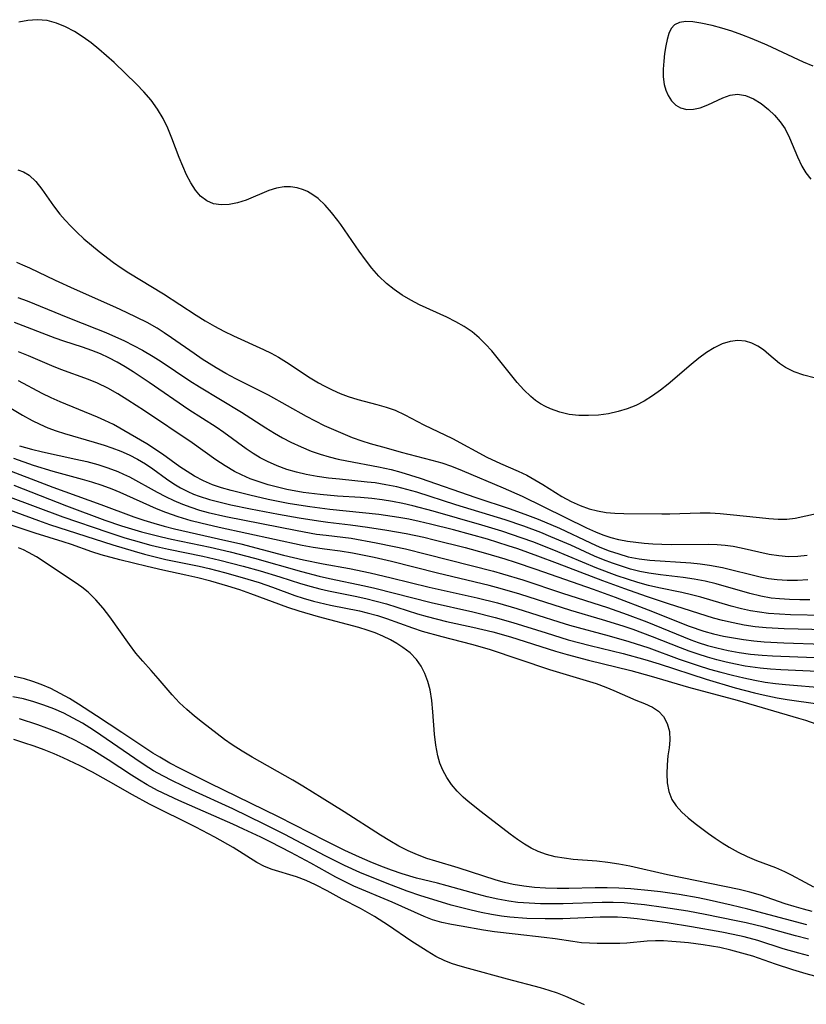
# Model space of a CAD drawing. Extents: x 1622110 to 1630312, y 2854827 to 2863029.
# Drawn here: x 1622749 to 1622879, y 2856227 to 2856390 of the extents above; entities that cross this region are included whole.
import ezdxf

# ---------------------------------------------------------------- set-up
doc = ezdxf.new("R2010")
doc.units = 0

msp = doc.modelspace()

# ---------------------------------------------------------------- linework, layer by layer
at = {"layer": 'WIL_061_Contours', "color": 0}
for points in [[(1622880.75, 2856330.68, 188), (1622879.04, 2856331.1, 188), (1622877.43, 2856331.65, 188), (1622875.99, 2856332.37, 188), (1622875.02, 2856333.04, 188), (1622873.23, 2856334.56, 188), (1622872.32, 2856335.29, 188), (1622871.39, 2856335.93, 188), (1622870.41, 2856336.44, 188), (1622869.37, 2856336.77, 188), (1622868.11, 2856336.86, 188), (1622866.81, 2856336.69, 188), (1622865.47, 2856336.28, 188), (1622864.15, 2856335.66, 188), (1622862.86, 2856334.86, 188), (1622861.59, 2856333.93, 188), (1622860.33, 2856332.9, 188), (1622856.52, 2856329.62, 188), (1622855.23, 2856328.59, 188), (1622853.9, 2856327.64, 188), (1622852.53, 2856326.78, 188), (1622851.14, 2856326.08, 188), (1622849.7, 2856325.51, 188), (1622848.23, 2856325.05, 188), (1622846.59, 2856324.69, 188), (1622844.94, 2856324.47, 188), (1622843.29, 2856324.38, 188), (1622841.66, 2856324.41, 188), (1622840.07, 2856324.58, 188), (1622838.54, 2856324.93, 188), (1622836.96, 2856325.5, 188), (1622836.11, 2856325.9, 188), (1622835.29, 2856326.36, 188), (1622834.47, 2856326.91, 188), (1622833.69, 2856327.53, 188), (1622832.53, 2856328.64, 188), (1622831.43, 2856329.87, 188), (1622827.2, 2856335.13, 188), (1622826.19, 2856336.27, 188), (1622825.12, 2856337.33, 188), (1622823.98, 2856338.29, 188), (1622822.64, 2856339.2, 188), (1622821.22, 2856339.99, 188), (1622819.74, 2856340.72, 188), (1622815.2, 2856342.8, 188), (1622813.75, 2856343.56, 188), (1622812.34, 2856344.4, 188), (1622810.99, 2856345.32, 188), (1622809.73, 2856346.33, 188), (1622808.47, 2856347.56, 188), (1622807.31, 2856348.88, 188), (1622806.21, 2856350.28, 188), (1622805.16, 2856351.73, 188), (1622802.13, 2856356.12, 188), (1622801.62, 2856356.83, 188), (1622800.6, 2856358.16, 188), (1622799.51, 2856359.38, 188), (1622798.35, 2856360.45, 188), (1622797.48, 2856361.08, 188), (1622796.58, 2856361.6, 188), (1622795.94, 2856361.89, 188), (1622794.87, 2856362.23, 188), (1622793.79, 2856362.41, 188), (1622792.7, 2856362.41, 188), (1622791.44, 2856362.18, 188), (1622790.18, 2856361.77, 188), (1622786.39, 2856360.18, 188), (1622784.99, 2856359.73, 188), (1622783.6, 2856359.45, 188), (1622782.24, 2856359.39, 188), (1622780.96, 2856359.59, 188), (1622779.85, 2856360.09, 188), (1622778.85, 2856360.85, 188), (1622777.97, 2856361.86, 188), (1622777.2, 2856363.06, 188), (1622776.51, 2856364.39, 188), (1622775.88, 2856365.81, 188), (1622775.28, 2856367.3, 188), (1622774.07, 2856370.5, 188), (1622773.39, 2856372.16, 188), (1622772.61, 2856373.77, 188), (1622771.68, 2856375.32, 188), (1622770.61, 2856376.79, 188), (1622769.44, 2856378.19, 188), (1622768.2, 2856379.49, 188), (1622764.46, 2856383.06, 188), (1622761.95, 2856385.28, 188), (1622760.66, 2856386.32, 188), (1622759.34, 2856387.29, 188), (1622757.9, 2856388.21, 188), (1622756.42, 2856388.99, 188), (1622754.91, 2856389.61, 188), (1622753.36, 2856390.02, 188), (1622751.71, 2856390.18, 188), (1622750.17, 2856390.06, 188), (1622748.64, 2856389.75, 188)], [(1622880.59, 2856382.47, 188), (1622878.99, 2856383.13, 188), (1622872.94, 2856385.92, 188), (1622870.45, 2856387, 188), (1622868.77, 2856387.65, 188), (1622867.09, 2856388.25, 188), (1622865.43, 2856388.78, 188), (1622863.81, 2856389.22, 188), (1622861.94, 2856389.63, 188), (1622860.62, 2856389.81, 188), (1622859.42, 2856389.86, 188), (1622858.38, 2856389.72, 188), (1622857.55, 2856389.32, 188), (1622857, 2856388.71, 188), (1622856.62, 2856387.89, 188), (1622856.34, 2856386.9, 188), (1622856.12, 2856385.81, 188), (1622855.92, 2856384.56, 188), (1622855.77, 2856383.27, 188), (1622855.68, 2856381.96, 188), (1622855.7, 2856380.67, 188), (1622855.86, 2856379.43, 188), (1622856.11, 2856378.47, 188), (1622856.49, 2856377.6, 188), (1622857.06, 2856376.71, 188), (1622857.76, 2856376, 188), (1622858.58, 2856375.51, 188), (1622859.6, 2856375.27, 188), (1622860.71, 2856375.3, 188), (1622861.85, 2856375.55, 188), (1622863.1, 2856376.03, 188), (1622865.58, 2856377.18, 188), (1622866.82, 2856377.61, 188), (1622868.05, 2856377.79, 188), (1622869.37, 2856377.59, 188), (1622870.67, 2856377.05, 188), (1622871.95, 2856376.26, 188), (1622873.18, 2856375.27, 188), (1622874.19, 2856374.29, 188), (1622875.11, 2856373.22, 188), (1622875.92, 2856372.04, 188), (1622876.68, 2856370.55, 188), (1622877.98, 2856367.4, 188), (1622878.71, 2856365.86, 188), (1622879.4, 2856364.73, 188), (1622880.21, 2856363.69, 188)], [(1622748.46, 2856365.25, 186), (1622749.45, 2856364.89, 186), (1622750.37, 2856364.33, 186), (1622751.46, 2856363.29, 186), (1622752.45, 2856362.03, 186), (1622754.41, 2856359.25, 186), (1622755.47, 2856357.87, 186), (1622756.34, 2856356.84, 186), (1622757.28, 2856355.84, 186), (1622758.26, 2856354.86, 186), (1622759.46, 2856353.76, 186), (1622760.71, 2856352.69, 186), (1622761.99, 2856351.65, 186), (1622764.4, 2856349.82, 186), (1622765.64, 2856348.94, 186), (1622766.91, 2856348.1, 186), (1622772.66, 2856344.59, 186), (1622778.08, 2856341.06, 186), (1622779.59, 2856340.13, 186), (1622781.13, 2856339.26, 186), (1622782.69, 2856338.43, 186), (1622784.28, 2856337.65, 186), (1622789.3, 2856335.39, 186), (1622790.55, 2856334.77, 186), (1622791.77, 2856334.1, 186), (1622793.12, 2856333.28, 186), (1622797.07, 2856330.67, 186), (1622798.41, 2856329.85, 186), (1622799.38, 2856329.3, 186), (1622800.69, 2856328.65, 186), (1622802.02, 2856328.07, 186), (1622803.37, 2856327.56, 186), (1622804.94, 2856327.08, 186), (1622808.1, 2856326.25, 186), (1622809.65, 2856325.8, 186), (1622811.15, 2856325.27, 186), (1622812.76, 2856324.52, 186), (1622815.94, 2856322.85, 186), (1622820.69, 2856320.58, 186), (1622826.39, 2856317.49, 186), (1622828.66, 2856316.42, 186), (1622831.58, 2856315.14, 186), (1622833.01, 2856314.46, 186), (1622834.36, 2856313.72, 186), (1622835.67, 2856312.94, 186), (1622838.85, 2856310.95, 186), (1622840.41, 2856310.1, 186), (1622841.89, 2856309.42, 186), (1622843.41, 2856308.87, 186), (1622844.79, 2856308.53, 186), (1622846.2, 2856308.3, 186), (1622847.64, 2856308.16, 186), (1622849.16, 2856308.1, 186), (1622855.45, 2856308.03, 186), (1622856.81, 2856308.04, 186), (1622861.81, 2856308.23, 186), (1622863.47, 2856308.21, 186), (1622865.13, 2856308.11, 186), (1622866.79, 2856307.96, 186), (1622871.68, 2856307.42, 186), (1622873.26, 2856307.27, 186), (1622874.76, 2856307.17, 186), (1622876.23, 2856307.19, 186), (1622877.62, 2856307.36, 186), (1622882.44, 2856308.36, 186)], [(1622879.6, 2856301.15, 184), (1622878.06, 2856300.96, 184), (1622876.52, 2856300.92, 184), (1622874.91, 2856301.05, 184), (1622873.31, 2856301.31, 184), (1622868.61, 2856302.37, 184), (1622867.29, 2856302.61, 184), (1622865.96, 2856302.78, 184), (1622864.63, 2856302.89, 184), (1622863.15, 2856302.93, 184), (1622857.03, 2856302.92, 184), (1622855.48, 2856302.94, 184), (1622853.94, 2856303.01, 184), (1622852.55, 2856303.12, 184), (1622849.75, 2856303.48, 184), (1622848.33, 2856303.74, 184), (1622847.03, 2856304.08, 184), (1622845.74, 2856304.5, 184), (1622844.47, 2856305, 184), (1622843, 2856305.66, 184), (1622832.3, 2856310.93, 184), (1622829.16, 2856312.31, 184), (1622822.37, 2856315.19, 184), (1622820.59, 2856315.9, 184), (1622818.95, 2856316.45, 184), (1622817.29, 2856316.94, 184), (1622812.22, 2856318.26, 184), (1622809.71, 2856318.95, 184), (1622807.06, 2856319.7, 184), (1622805.68, 2856320.14, 184), (1622804.1, 2856320.71, 184), (1622802.53, 2856321.33, 184), (1622800.98, 2856322, 184), (1622799.45, 2856322.7, 184), (1622797.94, 2856323.44, 184), (1622796.44, 2856324.22, 184), (1622790.14, 2856327.77, 184), (1622784.7, 2856330.5, 184), (1622783.06, 2856331.38, 184), (1622781.45, 2856332.3, 184), (1622779.08, 2856333.78, 184), (1622777.76, 2856334.68, 184), (1622774.03, 2856337.32, 184), (1622772.8, 2856338.15, 184), (1622771.61, 2856338.89, 184), (1622769.95, 2856339.83, 184), (1622768.25, 2856340.7, 184), (1622766.53, 2856341.53, 184), (1622764.78, 2856342.33, 184), (1622757.88, 2856345.37, 184), (1622754.72, 2856346.83, 184), (1622750.47, 2856348.86, 184), (1622749.3, 2856349.4, 184), (1622748.3, 2856349.82, 184)], [(1622748.51, 2856344.03, 182), (1622750.04, 2856343.44, 182), (1622756.77, 2856340.69, 182), (1622761.54, 2856338.82, 182), (1622763.1, 2856338.17, 182), (1622766.18, 2856336.8, 182), (1622767.7, 2856336.05, 182), (1622769.18, 2856335.26, 182), (1622770.94, 2856334.22, 182), (1622772.3, 2856333.36, 182), (1622777.07, 2856330.17, 182), (1622778.68, 2856329.14, 182), (1622785.63, 2856324.96, 182), (1622789.68, 2856322.35, 182), (1622791.1, 2856321.48, 182), (1622792.46, 2856320.69, 182), (1622793.85, 2856319.96, 182), (1622795.52, 2856319.17, 182), (1622797.23, 2856318.48, 182), (1622798.7, 2856317.97, 182), (1622800.2, 2856317.52, 182), (1622801.71, 2856317.14, 182), (1622803.15, 2856316.84, 182), (1622808.38, 2856315.88, 182), (1622810.48, 2856315.42, 182), (1622812.11, 2856314.98, 182), (1622815.34, 2856313.96, 182), (1622824.57, 2856310.79, 182), (1622830.28, 2856308.87, 182), (1622833.15, 2856307.84, 182), (1622834.93, 2856307.15, 182), (1622838.44, 2856305.66, 182), (1622843.63, 2856303.22, 182), (1622845.17, 2856302.54, 182), (1622846.72, 2856301.93, 182), (1622848.29, 2856301.38, 182), (1622849.87, 2856300.93, 182), (1622851.69, 2856300.55, 182), (1622853.48, 2856300.33, 182), (1622860.26, 2856299.9, 182), (1622861.83, 2856299.75, 182), (1622863.39, 2856299.54, 182), (1622865.54, 2856299.15, 182), (1622871.79, 2856297.59, 182), (1622873.19, 2856297.32, 182), (1622874.59, 2856297.13, 182), (1622876.29, 2856297.02, 182), (1622877.99, 2856297.04, 182), (1622879.69, 2856297.15, 182)], [(1622880.04, 2856293.76, 180), (1622878.36, 2856293.75, 180), (1622876.67, 2856293.79, 180), (1622874.98, 2856293.9, 180), (1622873.61, 2856294.06, 180), (1622871.92, 2856294.35, 180), (1622870.05, 2856294.79, 180), (1622864.51, 2856296.4, 180), (1622862.64, 2856296.86, 180), (1622860.81, 2856297.21, 180), (1622858.98, 2856297.48, 180), (1622855.22, 2856297.91, 180), (1622853.32, 2856298.18, 180), (1622851.79, 2856298.49, 180), (1622850.27, 2856298.88, 180), (1622848.76, 2856299.33, 180), (1622847.26, 2856299.84, 180), (1622845.77, 2856300.41, 180), (1622844.29, 2856301.02, 180), (1622840.33, 2856302.82, 180), (1622837.02, 2856304.25, 180), (1622835.34, 2856304.93, 180), (1622832.53, 2856305.99, 180), (1622829.46, 2856307.03, 180), (1622821.25, 2856309.54, 180), (1622814.76, 2856311.63, 180), (1622813.1, 2856312.11, 180), (1622811.42, 2856312.54, 180), (1622809.63, 2856312.9, 180), (1622807.83, 2856313.18, 180), (1622806.49, 2856313.34, 180), (1622801.94, 2856313.79, 180), (1622800.08, 2856313.99, 180), (1622798.23, 2856314.24, 180), (1622796.4, 2856314.57, 180), (1622794.76, 2856314.96, 180), (1622793.16, 2856315.44, 180), (1622791.54, 2856316.03, 180), (1622789.98, 2856316.73, 180), (1622788.75, 2856317.37, 180), (1622787.55, 2856318.08, 180), (1622786.39, 2856318.84, 180), (1622782.68, 2856321.58, 180), (1622781.42, 2856322.46, 180), (1622776.91, 2856325.36, 180), (1622770.32, 2856329.86, 180), (1622767.64, 2856331.64, 180), (1622766.31, 2856332.47, 180), (1622764.97, 2856333.26, 180), (1622763.6, 2856333.98, 180), (1622762.2, 2856334.63, 180), (1622760.76, 2856335.21, 180), (1622759.22, 2856335.74, 180), (1622756.11, 2856336.73, 180), (1622754.67, 2856337.23, 180), (1622747.91, 2856339.84, 180)], [(1622882.41, 2856291.18, 178), (1622876.84, 2856291.27, 178), (1622875.01, 2856291.36, 178), (1622873.18, 2856291.51, 178), (1622871.68, 2856291.7, 178), (1622870.2, 2856291.95, 178), (1622868.72, 2856292.26, 178), (1622866.98, 2856292.72, 178), (1622861.95, 2856294.2, 178), (1622860.37, 2856294.61, 178), (1622858.77, 2856294.97, 178), (1622854.95, 2856295.74, 178), (1622853.22, 2856296.16, 178), (1622851.49, 2856296.64, 178), (1622849.77, 2856297.18, 178), (1622848.06, 2856297.76, 178), (1622844.67, 2856299.03, 178), (1622837.53, 2856302.03, 178), (1622834.04, 2856303.38, 178), (1622832.28, 2856304.02, 178), (1622828.86, 2856305.15, 178), (1622825.55, 2856306.15, 178), (1622817.46, 2856308.47, 178), (1622814.1, 2856309.39, 178), (1622812.41, 2856309.79, 178), (1622810.73, 2856310.12, 178), (1622809.02, 2856310.38, 178), (1622807.31, 2856310.59, 178), (1622805.41, 2856310.75, 178), (1622801.61, 2856311.01, 178), (1622798.7, 2856311.25, 178), (1622795.88, 2856311.61, 178), (1622793.16, 2856312.1, 178), (1622791.6, 2856312.47, 178), (1622790.06, 2856312.88, 178), (1622788.55, 2856313.36, 178), (1622787.06, 2856313.89, 178), (1622785.63, 2856314.51, 178), (1622784.47, 2856315.08, 178), (1622782.91, 2856316.01, 178), (1622781.4, 2856317.04, 178), (1622777.45, 2856319.84, 178), (1622769.52, 2856325.17, 178), (1622766.74, 2856326.96, 178), (1622765.09, 2856327.98, 178), (1622763.41, 2856328.92, 178), (1622761.7, 2856329.77, 178), (1622760.2, 2856330.38, 178), (1622755.64, 2856332.03, 178), (1622754.15, 2856332.63, 178), (1622750.25, 2856334.31, 178), (1622748.59, 2856334.99, 178)], [(1622882.68, 2856288.76, 176), (1622875.77, 2856288.93, 176), (1622872.8, 2856289.11, 176), (1622870.96, 2856289.3, 176), (1622869.14, 2856289.57, 176), (1622867.33, 2856289.91, 176), (1622865.54, 2856290.32, 176), (1622864.05, 2856290.74, 176), (1622856.58, 2856293.1, 176), (1622852.93, 2856294.3, 176), (1622849.29, 2856295.58, 176), (1622845.66, 2856296.91, 176), (1622838.13, 2856299.81, 176), (1622834.86, 2856301.04, 176), (1622831.56, 2856302.21, 176), (1622829.91, 2856302.76, 176), (1622826.48, 2856303.82, 176), (1622820.83, 2856305.38, 176), (1622817.05, 2856306.33, 176), (1622815.15, 2856306.77, 176), (1622813.43, 2856307.14, 176), (1622811.79, 2856307.44, 176), (1622808.47, 2856307.92, 176), (1622800.3, 2856308.76, 176), (1622796.98, 2856309.2, 176), (1622795.18, 2856309.48, 176), (1622793.39, 2856309.79, 176), (1622790.06, 2856310.44, 176), (1622787, 2856311.14, 176), (1622783.9, 2856311.92, 176), (1622782.34, 2856312.38, 176), (1622780.82, 2856312.9, 176), (1622779.35, 2856313.53, 176), (1622777.85, 2856314.32, 176), (1622776.62, 2856315.07, 176), (1622775.42, 2856315.87, 176), (1622772.49, 2856317.97, 176), (1622769.89, 2856319.67, 176), (1622767.17, 2856321.31, 176), (1622764.35, 2856322.88, 176), (1622762.93, 2856323.58, 176), (1622761.7, 2856324.13, 176), (1622755.53, 2856326.67, 176), (1622754.02, 2856327.34, 176), (1622752.55, 2856328.05, 176), (1622748.61, 2856330.14, 176)], [(1622746.19, 2856326.3, 174), (1622749.26, 2856324.46, 174), (1622750.85, 2856323.56, 174), (1622752.14, 2856322.93, 174), (1622753.48, 2856322.36, 174), (1622754.85, 2856321.85, 174), (1622756.26, 2856321.39, 174), (1622761.19, 2856319.97, 174), (1622762.83, 2856319.47, 174), (1622764.12, 2856319.03, 174), (1622765.57, 2856318.47, 174), (1622766.99, 2856317.85, 174), (1622768.37, 2856317.14, 174), (1622769.7, 2856316.35, 174), (1622770.89, 2856315.54, 174), (1622773.2, 2856313.85, 174), (1622774.38, 2856313.04, 174), (1622775.52, 2856312.35, 174), (1622776.71, 2856311.74, 174), (1622777.64, 2856311.33, 174), (1622778.58, 2856310.98, 174), (1622780.3, 2856310.43, 174), (1622782.07, 2856309.98, 174), (1622783.87, 2856309.57, 174), (1622787.15, 2856308.89, 174), (1622791.8, 2856307.99, 174), (1622795.2, 2856307.38, 174), (1622798.4, 2856306.87, 174), (1622800, 2856306.66, 174), (1622803.77, 2856306.24, 174), (1622806.57, 2856305.86, 174), (1622809.77, 2856305.36, 174), (1622812.98, 2856304.79, 174), (1622815.94, 2856304.15, 174), (1622817.65, 2856303.75, 174), (1622822.77, 2856302.44, 174), (1622826.16, 2856301.51, 174), (1622829.4, 2856300.56, 174), (1622831.12, 2856300.02, 174), (1622834.54, 2856298.87, 174), (1622844.04, 2856295.53, 174), (1622847.71, 2856294.2, 174), (1622853.17, 2856292.12, 174), (1622860.01, 2856289.39, 174), (1622862.43, 2856288.57, 174), (1622864.06, 2856288.12, 174), (1622865.71, 2856287.74, 174), (1622867.37, 2856287.42, 174), (1622869.05, 2856287.16, 174), (1622870.74, 2856286.95, 174), (1622872.44, 2856286.79, 174), (1622875.73, 2856286.61, 174), (1622882.2, 2856286.41, 174)], [(1622748.74, 2856319.33, 172), (1622750.74, 2856318.78, 172), (1622752.58, 2856318.33, 172), (1622758.13, 2856317.16, 172), (1622759.95, 2856316.74, 172), (1622761.75, 2856316.25, 172), (1622763.43, 2856315.71, 172), (1622765.07, 2856315.09, 172), (1622766.05, 2856314.66, 172), (1622767.01, 2856314.2, 172), (1622771.6, 2856311.68, 172), (1622772.99, 2856310.95, 172), (1622774.41, 2856310.27, 172), (1622775.85, 2856309.65, 172), (1622777.24, 2856309.14, 172), (1622778.66, 2856308.69, 172), (1622780.09, 2856308.29, 172), (1622783.01, 2856307.62, 172), (1622794.89, 2856305.26, 172), (1622798.1, 2856304.7, 172), (1622799.69, 2856304.48, 172), (1622803.83, 2856303.99, 172), (1622808, 2856303.25, 172), (1622811.01, 2856302.64, 172), (1622812.88, 2856302.22, 172), (1622816.37, 2856301.37, 172), (1622827.51, 2856298.5, 172), (1622828.99, 2856298.09, 172), (1622832.37, 2856297.06, 172), (1622838.98, 2856294.87, 172), (1622846.43, 2856292.48, 172), (1622849.7, 2856291.32, 172), (1622852.94, 2856290.09, 172), (1622860.28, 2856287.1, 172), (1622861.47, 2856286.68, 172), (1622863.03, 2856286.19, 172), (1622864.6, 2856285.76, 172), (1622866.45, 2856285.35, 172), (1622868.32, 2856285.02, 172), (1622870.21, 2856284.75, 172), (1622872.1, 2856284.56, 172), (1622873.85, 2856284.44, 172), (1622880.87, 2856284.17, 172)], [(1622882.54, 2856281.78, 170), (1622875.21, 2856282.15, 170), (1622873.49, 2856282.26, 170), (1622871.79, 2856282.41, 170), (1622869.29, 2856282.76, 170), (1622867.71, 2856283.05, 170), (1622866.13, 2856283.4, 170), (1622864.57, 2856283.79, 170), (1622863.02, 2856284.23, 170), (1622861.48, 2856284.72, 170), (1622860, 2856285.23, 170), (1622858.54, 2856285.78, 170), (1622853.93, 2856287.62, 170), (1622850.68, 2856288.82, 170), (1622849.04, 2856289.38, 170), (1622845.63, 2856290.45, 170), (1622840.34, 2856291.98, 170), (1622831.89, 2856294.68, 170), (1622828.58, 2856295.66, 170), (1622826.75, 2856296.14, 170), (1622818.21, 2856298.19, 170), (1622810.58, 2856300.12, 170), (1622807.67, 2856300.78, 170), (1622804.08, 2856301.5, 170), (1622802, 2856301.83, 170), (1622799.44, 2856302.17, 170), (1622797.56, 2856302.46, 170), (1622795.69, 2856302.81, 170), (1622781.93, 2856305.76, 170), (1622778.9, 2856306.48, 170), (1622777.28, 2856306.9, 170), (1622775.12, 2856307.54, 170), (1622773.04, 2856308.28, 170), (1622771.52, 2856308.9, 170), (1622765.5, 2856311.6, 170), (1622764.18, 2856312.13, 170), (1622762.5, 2856312.74, 170), (1622760.8, 2856313.29, 170), (1622759.2, 2856313.75, 170), (1622754.37, 2856315.07, 170), (1622751.08, 2856316.1, 170), (1622747.81, 2856317.24, 170)], [(1622745.14, 2856315.99, 168), (1622754.27, 2856312.51, 168), (1622762.25, 2856309.63, 168), (1622767.74, 2856307.56, 168), (1622769.41, 2856306.99, 168), (1622771.09, 2856306.48, 168), (1622772.79, 2856306, 168), (1622774.5, 2856305.57, 168), (1622781.83, 2856303.92, 168), (1622785.5, 2856303.05, 168), (1622792.62, 2856301.21, 168), (1622795.91, 2856300.42, 168), (1622799.21, 2856299.74, 168), (1622803.58, 2856298.97, 168), (1622807, 2856298.27, 168), (1622810.49, 2856297.44, 168), (1622816.79, 2856295.87, 168), (1622824.76, 2856294.08, 168), (1622828.18, 2856293.24, 168), (1622831.36, 2856292.32, 168), (1622838.33, 2856290.11, 168), (1622840.14, 2856289.57, 168), (1622846.72, 2856287.79, 168), (1622849.99, 2856286.86, 168), (1622853.31, 2856285.77, 168), (1622858.36, 2856283.92, 168), (1622861.51, 2856282.84, 168), (1622863.39, 2856282.26, 168), (1622865.28, 2856281.72, 168), (1622867.18, 2856281.23, 168), (1622869.08, 2856280.78, 168), (1622870.88, 2856280.4, 168), (1622872.65, 2856280.09, 168), (1622874.33, 2856279.87, 168), (1622876.01, 2856279.69, 168), (1622882.57, 2856279.15, 168)], [(1622747.82, 2856312.79, 166), (1622756.58, 2856309.39, 166), (1622762.91, 2856307.02, 166), (1622765.73, 2856306.05, 166), (1622769.01, 2856305.07, 166), (1622772.33, 2856304.21, 166), (1622774, 2856303.84, 166), (1622780.43, 2856302.51, 166), (1622783.76, 2856301.73, 166), (1622787.8, 2856300.68, 166), (1622795.61, 2856298.48, 166), (1622798.51, 2856297.71, 166), (1622800.23, 2856297.32, 166), (1622806.08, 2856296.11, 166), (1622807.79, 2856295.72, 166), (1622817.16, 2856293.29, 166), (1622824.08, 2856291.75, 166), (1622827.78, 2856290.84, 166), (1622830.69, 2856290, 166), (1622836.22, 2856288.25, 166), (1622839.92, 2856287.13, 166), (1622843.55, 2856286.17, 166), (1622849.01, 2856284.83, 166), (1622852.63, 2856283.85, 166), (1622855.01, 2856283.12, 166), (1622862.83, 2856280.57, 166), (1622867.63, 2856279.16, 166), (1622870.84, 2856278.3, 166), (1622872.29, 2856277.95, 166), (1622874.62, 2856277.46, 166), (1622876.28, 2856277.19, 166), (1622881.37, 2856276.46, 166)], [(1622746.79, 2856311.01, 164), (1622755.97, 2856307.57, 164), (1622763.46, 2856304.98, 164), (1622766.24, 2856304.07, 164), (1622767.63, 2856303.65, 164), (1622770.56, 2856302.85, 164), (1622772.04, 2856302.49, 164), (1622773.52, 2856302.16, 164), (1622779.24, 2856301.02, 164), (1622782.03, 2856300.38, 164), (1622785.94, 2856299.36, 164), (1622788.72, 2856298.59, 164), (1622792.01, 2856297.59, 164), (1622795.46, 2856296.48, 164), (1622797.23, 2856295.96, 164), (1622798.66, 2856295.6, 164), (1622800.1, 2856295.27, 164), (1622804.49, 2856294.39, 164), (1622806.31, 2856293.99, 164), (1622808.01, 2856293.56, 164), (1622809.7, 2856293.08, 164), (1622814.87, 2856291.44, 164), (1622816.46, 2856290.98, 164), (1622819.69, 2856290.18, 164), (1622824.06, 2856289.23, 164), (1622827.38, 2856288.42, 164), (1622830.31, 2856287.59, 164), (1622837.82, 2856285.23, 164), (1622839.71, 2856284.67, 164), (1622843.29, 2856283.73, 164), (1622850.31, 2856282.01, 164), (1622853.71, 2856281.1, 164), (1622859.9, 2856279.25, 164), (1622867.99, 2856277.06, 164), (1622878.18, 2856274.1, 164), (1622879.3, 2856273.75, 164), (1622881.02, 2856273.15, 164)], [(1622745.39, 2856309.3, 162), (1622751.9, 2856306.92, 162), (1622753.72, 2856306.29, 162), (1622764.26, 2856302.92, 162), (1622767.78, 2856301.83, 162), (1622769.55, 2856301.33, 162), (1622771.3, 2856300.88, 162), (1622773.05, 2856300.48, 162), (1622778.59, 2856299.36, 162), (1622780.29, 2856298.97, 162), (1622782.83, 2856298.29, 162), (1622785.73, 2856297.48, 162), (1622788.59, 2856296.62, 162), (1622790.8, 2856295.85, 162), (1622794.52, 2856294.48, 162), (1622795.9, 2856294.02, 162), (1622797.58, 2856293.54, 162), (1622800.44, 2856292.85, 162), (1622805.24, 2856291.91, 162), (1622806.5, 2856291.62, 162), (1622808.25, 2856291.13, 162), (1622809.7, 2856290.65, 162), (1622814.04, 2856289.08, 162), (1622815.64, 2856288.57, 162), (1622818.9, 2856287.67, 162), (1622823.86, 2856286.41, 162), (1622826.76, 2856285.57, 162), (1622836.78, 2856282.2, 162), (1622842.89, 2856280.37, 162), (1622844.55, 2856279.83, 162), (1622846.16, 2856279.25, 162), (1622847.48, 2856278.7, 162), (1622851.16, 2856277.09, 162), (1622852.59, 2856276.52, 162), (1622853.9, 2856275.91, 162), (1622854.88, 2856275.24, 162), (1622855.72, 2856274.38, 162), (1622856.36, 2856273.21, 162), (1622856.71, 2856271.88, 162), (1622856.8, 2856270.46, 162), (1622856.67, 2856269.16, 162), (1622856.48, 2856267.82, 162), (1622856.32, 2856266.36, 162), (1622856.27, 2856264.86, 162), (1622856.35, 2856263.37, 162), (1622856.63, 2856261.93, 162), (1622857.14, 2856260.6, 162), (1622857.86, 2856259.5, 162), (1622858.78, 2856258.49, 162), (1622859.84, 2856257.53, 162), (1622860.99, 2856256.59, 162), (1622863.2, 2856254.91, 162), (1622864.33, 2856254.13, 162), (1622865.49, 2856253.39, 162), (1622866.67, 2856252.67, 162), (1622868.15, 2856251.84, 162), (1622869.66, 2856251.09, 162), (1622871.21, 2856250.44, 162), (1622874.32, 2856249.26, 162), (1622875.84, 2856248.61, 162), (1622876.97, 2856248.04, 162), (1622879.22, 2856246.81, 162), (1622880.63, 2856246.07, 162)], [(1622880.43, 2856241.96, 160), (1622878.99, 2856242.33, 160), (1622877.46, 2856242.78, 160), (1622875.95, 2856243.26, 160), (1622871.84, 2856244.7, 160), (1622870.1, 2856245.19, 160), (1622868.3, 2856245.6, 160), (1622856.4, 2856248.05, 160), (1622850.16, 2856249.47, 160), (1622848.33, 2856249.82, 160), (1622846.49, 2856250.1, 160), (1622844.65, 2856250.3, 160), (1622840.73, 2856250.62, 160), (1622839.22, 2856250.8, 160), (1622837.75, 2856251.06, 160), (1622836.32, 2856251.42, 160), (1622834.94, 2856251.91, 160), (1622833.76, 2856252.49, 160), (1622832.62, 2856253.17, 160), (1622831.5, 2856253.92, 160), (1622830.26, 2856254.82, 160), (1622825.45, 2856258.52, 160), (1622823.31, 2856260.24, 160), (1622822.48, 2856260.97, 160), (1622821.47, 2856261.98, 160), (1622820.54, 2856263.07, 160), (1622819.73, 2856264.23, 160), (1622819.06, 2856265.47, 160), (1622818.6, 2856266.61, 160), (1622818.25, 2856267.81, 160), (1622817.91, 2856269.6, 160), (1622817.7, 2856271.43, 160), (1622817.43, 2856275.16, 160), (1622817.25, 2856277.01, 160), (1622816.96, 2856278.79, 160), (1622816.6, 2856280.2, 160), (1622816.11, 2856281.53, 160), (1622815.49, 2856282.76, 160), (1622814.71, 2856283.86, 160), (1622813.64, 2856284.93, 160), (1622812.41, 2856285.86, 160), (1622811.42, 2856286.5, 160), (1622810.37, 2856287.09, 160), (1622809.13, 2856287.7, 160), (1622807.84, 2856288.25, 160), (1622806.51, 2856288.74, 160), (1622805.14, 2856289.17, 160), (1622798.41, 2856290.91, 160), (1622795.19, 2856291.85, 160), (1622793.34, 2856292.48, 160), (1622787.16, 2856294.78, 160), (1622785.34, 2856295.4, 160), (1622783.39, 2856296.02, 160), (1622780.55, 2856296.85, 160), (1622778.38, 2856297.42, 160), (1622776.4, 2856297.87, 160), (1622772.58, 2856298.68, 160), (1622769.99, 2856299.28, 160), (1622765.44, 2856300.42, 160), (1622762.3, 2856301.26, 160), (1622760.76, 2856301.74, 160), (1622757.4, 2856302.93, 160), (1622756.04, 2856303.38, 160), (1622751.38, 2856304.84, 160), (1622746.69, 2856306.41, 160)], [(1622879.54, 2856239.75, 158), (1622869.76, 2856242.34, 158), (1622866.96, 2856243.02, 158), (1622863.32, 2856243.85, 158), (1622861.49, 2856244.23, 158), (1622858.34, 2856244.78, 158), (1622855.25, 2856245.23, 158), (1622853.7, 2856245.42, 158), (1622850.3, 2856245.75, 158), (1622848.34, 2856245.86, 158), (1622846.37, 2856245.91, 158), (1622844.41, 2856245.91, 158), (1622839.99, 2856245.8, 158), (1622838.05, 2856245.8, 158), (1622836.11, 2856245.85, 158), (1622834.31, 2856245.97, 158), (1622832.52, 2856246.17, 158), (1622830.76, 2856246.47, 158), (1622829.35, 2856246.8, 158), (1622827.95, 2856247.19, 158), (1622821.65, 2856249.2, 158), (1622817.94, 2856250.3, 158), (1622816.44, 2856250.78, 158), (1622814.86, 2856251.37, 158), (1622813.31, 2856252.06, 158), (1622811.79, 2856252.82, 158), (1622810.25, 2856253.7, 158), (1622808.72, 2856254.64, 158), (1622802.7, 2856258.55, 158), (1622799.03, 2856260.77, 158), (1622795.85, 2856262.8, 158), (1622794.19, 2856263.8, 158), (1622787.39, 2856267.63, 158), (1622785.72, 2856268.62, 158), (1622784.09, 2856269.67, 158), (1622782.82, 2856270.55, 158), (1622781.58, 2856271.47, 158), (1622779.17, 2856273.35, 158), (1622777.85, 2856274.42, 158), (1622776.58, 2856275.51, 158), (1622775.36, 2856276.64, 158), (1622774.11, 2856277.97, 158), (1622771.78, 2856280.71, 158), (1622770.64, 2856282.02, 158), (1622769.23, 2856283.54, 158), (1622768.11, 2856284.9, 158), (1622767.02, 2856286.35, 158), (1622763.78, 2856290.91, 158), (1622762.65, 2856292.38, 158), (1622761.46, 2856293.77, 158), (1622760.17, 2856295.02, 158), (1622759.12, 2856295.86, 158), (1622758.02, 2856296.63, 158), (1622751.56, 2856300.89, 158), (1622750.26, 2856301.65, 158), (1622749.44, 2856302.05, 158), (1622748.59, 2856302.41, 158)], [(1622879.84, 2856237.35, 156), (1622877.66, 2856237.91, 156), (1622872.46, 2856239.35, 156), (1622869.48, 2856240.08, 156), (1622867.83, 2856240.43, 156), (1622862.68, 2856241.47, 156), (1622859.8, 2856242, 156), (1622855.72, 2856242.65, 156), (1622852.56, 2856243.07, 156), (1622850.87, 2856243.25, 156), (1622849.18, 2856243.39, 156), (1622847.37, 2856243.47, 156), (1622845.56, 2856243.48, 156), (1622839.06, 2856243.23, 156), (1622837.18, 2856243.21, 156), (1622835.29, 2856243.24, 156), (1622833.41, 2856243.32, 156), (1622831.54, 2856243.48, 156), (1622830.03, 2856243.67, 156), (1622828.22, 2856243.99, 156), (1622826.42, 2856244.39, 156), (1622824.76, 2856244.82, 156), (1622819.82, 2856246.22, 156), (1622818.18, 2856246.65, 156), (1622814.73, 2856247.48, 156), (1622812.32, 2856248.2, 156), (1622810.53, 2856248.82, 156), (1622808.76, 2856249.5, 156), (1622807, 2856250.22, 156), (1622805.24, 2856250.98, 156), (1622802.81, 2856252.1, 156), (1622799.6, 2856253.69, 156), (1622791.76, 2856257.7, 156), (1622780.31, 2856263.27, 156), (1622775.45, 2856265.72, 156), (1622773.74, 2856266.63, 156), (1622772.06, 2856267.6, 156), (1622770.91, 2856268.3, 156), (1622765.78, 2856271.72, 156), (1622761.55, 2856274.49, 156), (1622758.55, 2856276.42, 156), (1622757.04, 2856277.34, 156), (1622755.51, 2856278.21, 156), (1622753.95, 2856279.01, 156), (1622752.37, 2856279.71, 156), (1622750.98, 2856280.21, 156), (1622749.57, 2856280.63, 156), (1622747.86, 2856281.01, 156)], [(1622879.89, 2856234.59, 154), (1622878.21, 2856235.02, 154), (1622875.64, 2856235.78, 154), (1622871.42, 2856237.13, 154), (1622869.16, 2856237.74, 154), (1622867.3, 2856238.15, 154), (1622865.42, 2856238.5, 154), (1622860.36, 2856239.4, 154), (1622856.33, 2856240.05, 154), (1622853.03, 2856240.54, 154), (1622851.38, 2856240.74, 154), (1622849.72, 2856240.9, 154), (1622848.07, 2856241.01, 154), (1622846.69, 2856241.04, 154), (1622845.2, 2856241.02, 154), (1622839.04, 2856240.76, 154), (1622836.06, 2856240.72, 154), (1622833.04, 2856240.81, 154), (1622830.23, 2856241.03, 154), (1622828.83, 2856241.2, 154), (1622827.15, 2856241.47, 154), (1622825.47, 2856241.8, 154), (1622823.8, 2856242.18, 154), (1622820.49, 2856243.04, 154), (1622818.85, 2856243.51, 154), (1622815.42, 2856244.57, 154), (1622813.13, 2856245.35, 154), (1622809.83, 2856246.61, 154), (1622805.27, 2856248.47, 154), (1622802.74, 2856249.61, 154), (1622799.56, 2856251.23, 154), (1622792.82, 2856254.76, 154), (1622789.39, 2856256.49, 154), (1622784.17, 2856259, 154), (1622777.4, 2856262.12, 154), (1622774.18, 2856263.67, 154), (1622772.59, 2856264.49, 154), (1622771.04, 2856265.36, 154), (1622769.46, 2856266.34, 154), (1622767.91, 2856267.37, 154), (1622762.29, 2856271.29, 154), (1622761.06, 2856272.09, 154), (1622759.21, 2856273.24, 154), (1622757.68, 2856274.11, 154), (1622756.12, 2856274.9, 154), (1622754.48, 2856275.63, 154), (1622752.81, 2856276.27, 154), (1622751.12, 2856276.82, 154), (1622749.4, 2856277.28, 154), (1622747.67, 2856277.66, 154)], [(1622880.85, 2856231.2, 152), (1622879.45, 2856231.58, 152), (1622877.21, 2856232.25, 152), (1622874.35, 2856233.2, 152), (1622870.57, 2856234.51, 152), (1622868.76, 2856235.06, 152), (1622866.93, 2856235.54, 152), (1622865.1, 2856235.95, 152), (1622862.34, 2856236.42, 152), (1622859.89, 2856236.74, 152), (1622858.55, 2856236.88, 152), (1622857.14, 2856237, 152), (1622855.75, 2856237.08, 152), (1622854.38, 2856237.09, 152), (1622853.05, 2856237.04, 152), (1622849.66, 2856236.67, 152), (1622848.47, 2856236.62, 152), (1622844.74, 2856236.65, 152), (1622843.43, 2856236.7, 152), (1622842.12, 2856236.78, 152), (1622840.67, 2856236.96, 152), (1622837.72, 2856237.4, 152), (1622835.92, 2856237.63, 152), (1622831.07, 2856238.17, 152), (1622827.68, 2856238.59, 152), (1622825.82, 2856238.88, 152), (1622822.15, 2856239.52, 152), (1622820.52, 2856239.82, 152), (1622818.92, 2856240.16, 152), (1622817.36, 2856240.6, 152), (1622815.98, 2856241.12, 152), (1622810.66, 2856243.51, 152), (1622804.31, 2856246.19, 152), (1622802.62, 2856246.99, 152), (1622801.29, 2856247.69, 152), (1622797.13, 2856249.99, 152), (1622793.85, 2856251.76, 152), (1622790.53, 2856253.48, 152), (1622788.85, 2856254.31, 152), (1622785.97, 2856255.67, 152), (1622784.18, 2856256.47, 152), (1622775.2, 2856260.39, 152), (1622773.43, 2856261.22, 152), (1622771.69, 2856262.09, 152), (1622769.98, 2856263.02, 152), (1622768.67, 2856263.79, 152), (1622767.38, 2856264.6, 152), (1622763.49, 2856267.15, 152), (1622761.1, 2856268.67, 152), (1622759.89, 2856269.39, 152), (1622758.06, 2856270.38, 152), (1622756.46, 2856271.15, 152), (1622754.89, 2856271.83, 152), (1622753.31, 2856272.45, 152), (1622751.8, 2856273, 152), (1622748.75, 2856273.96, 152)], [(1622842.63, 2856226.43, 150), (1622840.91, 2856227.24, 150), (1622839.53, 2856227.82, 150), (1622838.14, 2856228.36, 150), (1622836.72, 2856228.85, 150), (1622835.29, 2856229.29, 150), (1622829.84, 2856230.69, 150), (1622823.33, 2856232.48, 150), (1622821.98, 2856232.86, 150), (1622820.67, 2856233.28, 150), (1622819.39, 2856233.77, 150), (1622817.91, 2856234.5, 150), (1622816.46, 2856235.35, 150), (1622813.79, 2856237.11, 150), (1622810.03, 2856239.65, 150), (1622807.75, 2856241.11, 150), (1622805.38, 2856242.44, 150), (1622802.35, 2856244.03, 150), (1622799.87, 2856245.4, 150), (1622797.95, 2856246.39, 150), (1622796.37, 2856247.1, 150), (1622794.77, 2856247.7, 150), (1622790.72, 2856248.93, 150), (1622789.44, 2856249.43, 150), (1622788.18, 2856250.1, 150), (1622784.26, 2856252.57, 150), (1622781.23, 2856254.3, 150), (1622778.07, 2856255.97, 150), (1622770.38, 2856259.78, 150), (1622767.53, 2856261.33, 150), (1622763.53, 2856263.63, 150), (1622760.87, 2856265.1, 150), (1622758.83, 2856266.16, 150), (1622755.99, 2856267.52, 150), (1622754.54, 2856268.15, 150), (1622752.87, 2856268.82, 150), (1622751.18, 2856269.43, 150), (1622749.49, 2856270.01, 150), (1622747.81, 2856270.54, 150)]]:
    msp.add_polyline3d(points, dxfattribs=at)

doc.saveas('drawing.dxf')
